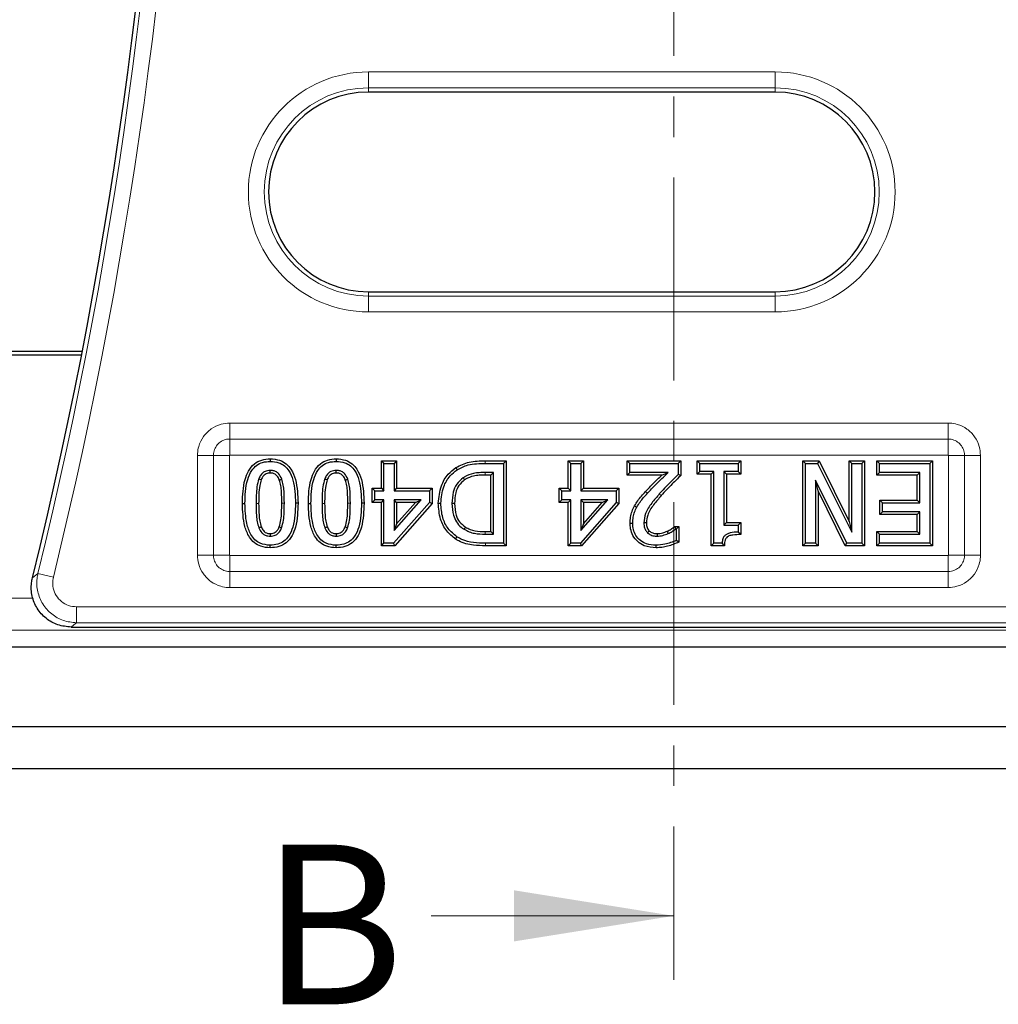
# Model space of a CAD drawing. Units: millimetres. Extents: x 0 to 420, y 0 to 297.
# Drawn here: x 108 to 138, y 37 to 68 of the extents above; entities that cross this region are included whole.
import ezdxf

# ---------------------------------------------------------------- set-up
doc = ezdxf.new("R2010")
doc.units = ezdxf.units.MM
doc.linetypes.add('CENTER', pattern=[10.16, 6.35, -1.27, 1.27, -1.27])
doc.styles.add('SLDTEXTSTYLE0', font='TXT', dxfattribs={"width": 0.605})

msp = doc.modelspace()

# ---------------------------------------------------------------- linework, layer by layer
at = {"color": 7, "linetype": 'CENTER', "lineweight": 18}
msp.add_line((128.0899, 113.8281), (128.0899, 37.9108), dxfattribs=at)
at = {"color": 8, "linetype": 'Continuous', "lineweight": 18}
for p, q in [((118.5222, 66.3364), (131.2648, 66.3364)), ((118.5222, 65.8383), (118.5222, 66.3364)), ((131.2648, 65.8383), (131.2648, 66.3364)), ((131.2648, 65.8383), (118.5222, 65.8383)), ((118.5222, 65.8383), (118.5222, 65.7033)), ((131.2648, 65.8383), (131.2648, 65.7033)), ((118.5222, 59.3182), (118.5222, 59.4533)), ((118.5222, 58.8201), (118.5222, 59.3182)), ((118.5222, 59.3182), (131.2648, 59.3182)), ((131.2648, 59.3182), (131.2648, 59.4533)), ((131.2648, 58.8201), (131.2648, 59.3182)), ((131.2648, 58.8201), (118.5222, 58.8201)), ((114.1827, 55.3409), (136.6835, 55.3409)), ((114.1827, 54.8409), (114.1827, 55.3409)), ((136.6835, 54.8409), (136.6835, 55.3409)), ((136.6835, 54.8409), (114.1827, 54.8409)), ((114.1827, 54.8409), (114.1827, 54.3409)), ((136.6835, 54.8409), (136.6835, 54.3409)), ((113.1705, 51.2029), (113.1705, 54.3287)), ((113.6705, 54.3287), (113.1705, 54.3287)), ((113.6705, 54.3287), (113.6705, 51.2029)), ((114.1705, 54.3287), (113.6705, 54.3287)), ((114.1705, 54.3287), (114.1705, 51.2029)), ((136.6835, 54.3409), (114.1827, 54.3409)), ((137.1958, 54.3287), (136.6958, 54.3287)), ((136.6958, 51.2029), (136.6958, 54.3287)), ((137.1958, 51.2029), (137.1958, 54.3287)), ((137.6958, 54.3287), (137.1958, 54.3287)), ((137.6958, 54.3287), (137.6958, 51.2029)), ((122.1828, 54.1587), (122.1828, 54.0783)), ((127.2017, 53.1953), (127.2613, 53.1413)), ((115.0863, 52.8269), (115.0059, 52.8268)), ((117.1528, 52.8269), (117.0724, 52.8268)), ((122.189, 51.4979), (122.1893, 51.5783)), ((113.6705, 51.2029), (113.1705, 51.2029)), ((114.1705, 51.2029), (113.6705, 51.2029)), ((114.1827, 51.1906), (114.1827, 50.6906)), ((114.1827, 51.1906), (136.6835, 51.1906)), ((136.6835, 51.1906), (136.6835, 50.6906)), ((137.1958, 51.2029), (136.6958, 51.2029)), ((137.6958, 51.2029), (137.1958, 51.2029)), ((108.0012, 50.4963), (108.1731, 50.6299)), ((108.1731, 50.6299), (108.6569, 50.5114)), ((114.1827, 50.1906), (114.1827, 50.6906)), ((114.1827, 50.6906), (136.6835, 50.6906)), ((136.6835, 50.1906), (136.6835, 50.6906)), ((136.6835, 50.1906), (114.1827, 50.1906)), ((102.6743, 49.8532), (108.0237, 49.8532)), ((109.3826, 49.0883), (109.3826, 49.5864)), ((109.3826, 49.5864), (167.3028, 49.5864)), ((167.3028, 49.0883), (109.3826, 49.0883)), ((169.888, 48.8541), (75.2278, 48.8541))]:
    msp.add_line(p, q, dxfattribs=at)
at = {"color": 7, "linetype": 'Continuous', "lineweight": 25}
for p, q in [((131.2648, 65.7033), (118.5222, 65.7033)), ((118.5222, 59.4533), (131.2648, 59.4533)), ((109.5382, 57.4648), (104.4405, 57.4648)), ((109.5603, 57.5783), (104.4634, 57.5783)), ((115.4489, 54.222), (115.449, 54.1416)), ((117.5153, 54.222), (117.5154, 54.1416)), ((118.9319, 53.3042), (118.9319, 54.1587)), ((118.9319, 54.1587), (119.0122, 54.0783)), ((118.9319, 54.1587), (119.4091, 54.1587)), ((119.0122, 53.2238), (119.0122, 54.0783)), ((119.0122, 54.0783), (119.3287, 54.0783)), ((119.4091, 54.1587), (119.3287, 54.0783)), ((119.3287, 54.0783), (119.3287, 53.2238)), ((119.4091, 54.1587), (119.4091, 53.3042)), ((122.1828, 54.1587), (122.8363, 54.1587)), ((122.1828, 54.0783), (122.7559, 54.0783)), ((122.8363, 54.1587), (122.7559, 54.0783)), ((122.7559, 54.0783), (122.7559, 51.5783)), ((122.8363, 54.1587), (122.8363, 51.4979)), ((124.7831, 53.3042), (124.7831, 54.1587)), ((124.7831, 54.1587), (124.8635, 54.0783)), ((124.7831, 54.1587), (125.2603, 54.1587)), ((124.8635, 53.2238), (124.8635, 54.0783)), ((124.8635, 54.0783), (125.18, 54.0783)), ((125.2603, 54.1587), (125.18, 54.0783)), ((125.18, 54.0783), (125.18, 53.2238)), ((125.2603, 54.1587), (125.2603, 53.3042)), ((126.6281, 54.1587), (126.7084, 54.0783)), ((126.6281, 54.1587), (128.3078, 54.1587)), ((126.6281, 53.7131), (126.6281, 54.1587)), ((126.7084, 54.0783), (128.2274, 54.0783)), ((126.7084, 53.7935), (126.7084, 54.0783)), ((128.3078, 54.1587), (128.2274, 54.0783)), ((128.2274, 54.0783), (128.2274, 53.7302)), ((128.3078, 54.1587), (128.3078, 53.6964)), ((128.8211, 54.1587), (128.9015, 54.0783)), ((128.8211, 54.1587), (130.1844, 54.1587)), ((128.8211, 53.7447), (128.8211, 54.1587)), ((128.9015, 54.0783), (130.104, 54.0783)), ((128.9015, 53.8251), (128.9015, 54.0783)), ((130.1844, 54.1587), (130.104, 54.0783)), ((130.104, 54.0783), (130.104, 53.8251)), ((130.1844, 54.1587), (130.1844, 53.7447)), ((132.1312, 54.1587), (132.2116, 54.0783)), ((132.1312, 54.1587), (132.6386, 54.1587)), ((132.1312, 51.4979), (132.1312, 54.1587)), ((132.2116, 54.0783), (132.5889, 54.0783)), ((132.2116, 51.5783), (132.2116, 54.0783)), ((132.6386, 54.1587), (132.5889, 54.0783)), ((132.5889, 54.0783), (133.6673, 51.9224)), ((132.6386, 54.1587), (133.5869, 52.2628)), ((133.5869, 54.1587), (133.6673, 54.0783)), ((133.5869, 54.1587), (134.0641, 54.1587)), ((133.5869, 52.2628), (133.5869, 54.1587)), ((133.6673, 54.0783), (133.9838, 54.0783)), ((133.6673, 51.9224), (133.6673, 54.0783)), ((134.0641, 54.1587), (133.9838, 54.0783)), ((133.9838, 54.0783), (133.9838, 51.5783)), ((134.0641, 54.1587), (134.0641, 51.4979)), ((134.4508, 54.1587), (134.5312, 54.0783)), ((134.4508, 54.1587), (136.1939, 54.1587)), ((134.4508, 53.7131), (134.4508, 54.1587)), ((134.5312, 54.0783), (136.1135, 54.0783)), ((134.5312, 53.7935), (134.5312, 54.0783)), ((136.1939, 54.1587), (136.1135, 54.0783)), ((136.1135, 54.0783), (136.1135, 51.5783)), ((136.1939, 54.1587), (136.1939, 51.4979)), ((121.2578, 53.9459), (121.3017, 53.8785)), ((122.4395, 53.7935), (122.1848, 53.7935)), ((122.3591, 53.7131), (122.1851, 53.7131)), ((122.3591, 53.7131), (122.4395, 53.7935)), ((122.3591, 51.9435), (122.3591, 53.7131)), ((122.4395, 51.8631), (122.4395, 53.7935)), ((126.6281, 53.7131), (126.7084, 53.7935)), ((127.7145, 53.7131), (126.6281, 53.7131)), ((127.9154, 53.7935), (126.7084, 53.7935)), ((128.3078, 53.6964), (128.2274, 53.7302)), ((128.8211, 53.7447), (128.9015, 53.8251)), ((129.2641, 53.7447), (128.8211, 53.7447)), ((129.3445, 53.8251), (128.9015, 53.8251)), ((129.2641, 53.7447), (129.3445, 53.8251)), ((129.2641, 51.4979), (129.2641, 53.7447)), ((129.3445, 51.5783), (129.3445, 53.8251)), ((130.104, 53.8251), (129.661, 53.8251)), ((129.661, 53.8251), (129.661, 52.1479)), ((129.7414, 53.7447), (129.661, 53.8251)), ((129.7414, 53.7447), (129.7414, 52.2283)), ((130.1844, 53.7447), (129.7414, 53.7447)), ((130.1844, 53.7447), (130.104, 53.8251)), ((134.4508, 53.7131), (134.5312, 53.7935)), ((135.7167, 53.7131), (134.4508, 53.7131)), ((135.7971, 53.7935), (134.5312, 53.7935)), ((135.7167, 53.7131), (135.7971, 53.7935)), ((135.7167, 52.9245), (135.7167, 53.7131)), ((135.7971, 52.8441), (135.7971, 53.7935)), ((132.6085, 53.2147), (132.5281, 53.5576)), ((132.5281, 53.5576), (132.5281, 51.5783)), ((133.5101, 51.5783), (132.5281, 53.5576)), ((118.647, 52.8586), (118.647, 53.3042)), ((118.647, 53.3042), (118.7274, 53.2238)), ((118.647, 53.3042), (118.9319, 53.3042)), ((118.7274, 52.939), (118.7274, 53.2238)), ((118.7274, 53.2238), (119.0122, 53.2238)), ((118.9319, 53.3042), (119.0122, 53.2238)), ((119.4091, 53.3042), (119.3287, 53.2238)), ((119.3287, 53.2238), (120.4363, 53.2238)), ((119.4091, 53.3042), (120.5167, 53.3042)), ((120.5167, 53.3042), (120.4363, 53.2238)), ((120.4363, 53.2238), (120.4363, 52.856)), ((120.5167, 53.3042), (120.5167, 52.8257)), ((124.4983, 52.8586), (124.4983, 53.3042)), ((124.4983, 53.3042), (124.5787, 53.2238)), ((124.4983, 53.3042), (124.7831, 53.3042)), ((124.5787, 52.939), (124.5787, 53.2238)), ((124.5787, 53.2238), (124.8635, 53.2238)), ((124.7831, 53.3042), (124.8635, 53.2238)), ((125.2603, 53.3042), (125.18, 53.2238)), ((125.18, 53.2238), (126.2876, 53.2238)), ((125.2603, 53.3042), (126.3679, 53.3042)), ((126.3679, 53.3042), (126.2876, 53.2238)), ((126.2876, 53.2238), (126.2876, 52.856)), ((126.3679, 53.3042), (126.3679, 52.8257)), ((132.6085, 53.2147), (132.6085, 51.4979)), ((133.4602, 51.4979), (132.6085, 53.2147)), ((114.5774, 52.8268), (114.6578, 52.8268)), ((116.3205, 52.8298), (116.2401, 52.8298)), ((116.6439, 52.8268), (116.7243, 52.8268)), ((118.3869, 52.8298), (118.3065, 52.8298)), ((118.647, 52.8586), (118.7274, 52.939)), ((118.9319, 52.8586), (118.647, 52.8586)), ((119.0122, 52.939), (118.7274, 52.939)), ((118.9319, 52.8586), (119.0122, 52.939)), ((118.9319, 51.4979), (118.9319, 52.8586)), ((119.0122, 51.5783), (119.0122, 52.939)), ((120.4363, 52.856), (119.3153, 51.5783)), ((119.3287, 51.9758), (120.1737, 52.939)), ((120.1737, 52.939), (119.3287, 52.939)), ((119.3287, 52.939), (119.3287, 51.9758)), ((119.4091, 52.8586), (119.3287, 52.939)), ((120.5167, 52.8257), (119.3518, 51.4979)), ((119.9963, 52.8586), (119.4091, 52.8586)), ((119.4091, 52.1893), (119.9963, 52.8586)), ((119.4091, 52.8586), (119.4091, 52.1893)), ((119.9963, 52.8586), (120.1737, 52.939)), ((120.5167, 52.8257), (120.4363, 52.856)), ((120.7135, 52.8308), (120.7939, 52.8307)), ((124.4983, 52.8586), (124.5787, 52.939)), ((124.7831, 52.8586), (124.4983, 52.8586)), ((124.8635, 52.939), (124.5787, 52.939)), ((124.7831, 52.8586), (124.8635, 52.939)), ((124.7831, 51.4979), (124.7831, 52.8586)), ((124.8635, 51.5783), (124.8635, 52.939)), ((126.2876, 52.856), (125.1666, 51.5783)), ((125.2603, 52.8586), (125.18, 52.939)), ((126.025, 52.939), (125.18, 52.939)), ((125.18, 51.9758), (126.025, 52.939)), ((125.18, 52.939), (125.18, 51.9758)), ((126.3679, 52.8257), (125.203, 51.4979)), ((125.8475, 52.8586), (125.2603, 52.8586)), ((125.2603, 52.1893), (125.8475, 52.8586)), ((125.2603, 52.8586), (125.2603, 52.1893)), ((125.8475, 52.8586), (126.025, 52.939)), ((126.3679, 52.8257), (126.2876, 52.856)), ((126.8609, 52.7501), (126.931, 52.7106)), ((134.5458, 52.4789), (134.5458, 52.9245)), ((134.5458, 52.9245), (134.6262, 52.8441)), ((134.5458, 52.9245), (135.7167, 52.9245)), ((134.6262, 52.5593), (134.6262, 52.8441)), ((134.6262, 52.8441), (135.7971, 52.8441)), ((135.7167, 52.9245), (135.7971, 52.8441)), ((134.5458, 52.4789), (134.6262, 52.5593)), ((135.7167, 52.4789), (134.5458, 52.4789)), ((135.7971, 52.5593), (134.6262, 52.5593)), ((135.7167, 52.4789), (135.7971, 52.5593)), ((135.7167, 51.9435), (135.7167, 52.4789)), ((135.7971, 51.8631), (135.7971, 52.5593)), ((119.4091, 52.1893), (119.3287, 51.9758)), ((125.2603, 52.1893), (125.18, 51.9758)), ((126.723, 52.2075), (126.8034, 52.2077)), ((129.7414, 52.2283), (129.661, 52.1479)), ((129.661, 52.1479), (130.104, 52.1479)), ((129.7414, 52.2283), (130.1844, 52.2283)), ((130.1844, 52.2283), (130.104, 52.1479)), ((130.104, 52.1479), (130.104, 51.9264)), ((130.1844, 52.2283), (130.1844, 51.8465)), ((133.5869, 52.2628), (133.6673, 51.9224)), ((122.1848, 51.8631), (122.4395, 51.8631)), ((122.1851, 51.9435), (122.3591, 51.9435)), ((122.3591, 51.9435), (122.4395, 51.8631)), ((128.1203, 52.1017), (128.1463, 52.0213)), ((128.1203, 52.1017), (128.2445, 52.1017)), ((128.1463, 52.0213), (128.1641, 52.0213)), ((128.2445, 52.1017), (128.1641, 52.0213)), ((128.1641, 52.0213), (128.1641, 51.6658)), ((128.2445, 52.1017), (128.2445, 51.6147)), ((130.1844, 51.8465), (130.104, 51.9264)), ((134.4508, 51.4979), (134.4508, 51.9435)), ((134.4508, 51.9435), (134.5312, 51.8631)), ((134.4508, 51.9435), (135.7167, 51.9435)), ((134.5312, 51.5783), (134.5312, 51.8631)), ((134.5312, 51.8631), (135.7971, 51.8631)), ((135.7167, 51.9435), (135.7971, 51.8631)), ((115.449, 51.4346), (115.449, 51.515)), ((117.5155, 51.4346), (117.5154, 51.515)), ((118.9319, 51.4979), (119.0122, 51.5783)), ((119.3518, 51.4979), (118.9319, 51.4979)), ((119.3153, 51.5783), (119.0122, 51.5783)), ((119.3518, 51.4979), (119.3153, 51.5783)), ((121.2544, 51.7095), (121.2987, 51.7766)), ((122.8363, 51.4979), (122.189, 51.4979)), ((122.7559, 51.5783), (122.1893, 51.5783)), ((122.8363, 51.4979), (122.7559, 51.5783)), ((124.7831, 51.4979), (124.8635, 51.5783)), ((125.203, 51.4979), (124.7831, 51.4979)), ((125.1666, 51.5783), (124.8635, 51.5783)), ((125.203, 51.4979), (125.1666, 51.5783)), ((127.5347, 51.4346), (127.5347, 51.515)), ((128.2445, 51.6147), (128.1641, 51.6658)), ((129.2641, 51.4979), (129.3445, 51.5783)), ((129.6731, 51.4979), (129.2641, 51.4979)), ((129.6002, 51.5783), (129.3445, 51.5783)), ((129.6731, 51.4979), (129.6002, 51.5783)), ((132.1312, 51.4979), (132.2116, 51.5783)), ((132.6085, 51.4979), (132.1312, 51.4979)), ((132.5281, 51.5783), (132.2116, 51.5783)), ((132.6085, 51.4979), (132.5281, 51.5783)), ((133.4602, 51.4979), (133.5101, 51.5783)), ((134.0641, 51.4979), (133.4602, 51.4979)), ((133.9838, 51.5783), (133.5101, 51.5783)), ((134.0641, 51.4979), (133.9838, 51.5783)), ((134.4508, 51.4979), (134.5312, 51.5783)), ((136.1939, 51.4979), (134.4508, 51.4979)), ((136.1135, 51.5783), (134.5312, 51.5783)), ((136.1939, 51.4979), (136.1135, 51.5783)), ((109.2103, 48.9533), (167.4379, 48.9533)), ((170.3086, 48.3283), (97.8079, 48.3283)), ((173.6835, 45.8283), (97.8079, 45.8283)), ((174.9936, 44.5181), (70.1222, 44.5181))]:
    msp.add_line(p, q, dxfattribs=at)
at = {"color": 7, "linetype": 'Continuous', "lineweight": 18}
msp.add_line((120.4899, 39.9108), (128.0899, 39.9108), dxfattribs=at)
at = {"color": 7, "linetype": 'Continuous', "lineweight": 25, "flags": 128}
for points in [[(115.4485, 53.7763), (115.4487, 53.8165), (115.449, 53.8568)], [(117.515, 53.7763), (117.5152, 53.8165), (117.5154, 53.8568)], [(115.1673, 53.5641), (115.1296, 53.5782), (115.0919, 53.5922)], [(115.7341, 53.5587), (115.7583, 53.5677), (115.7839, 53.5773), (115.8094, 53.5868)], [(117.2337, 53.5641), (117.1961, 53.5782), (117.1584, 53.5922)], [(117.8005, 53.5587), (117.8248, 53.5677), (117.8503, 53.5773), (117.8759, 53.5868)], [(121.5362, 53.5611), (121.5225, 53.581), (121.5088, 53.6008), (121.4906, 53.6273)], [(121.2224, 52.8257), (121.1983, 52.8258), (121.1741, 52.8258), (121.142, 52.8258)], [(127.2319, 52.218), (127.1917, 52.2183), (127.1515, 52.2186)], [(115.1686, 52.09), (115.131, 52.0757), (115.0934, 52.0614)], [(115.4489, 51.8802), (115.4489, 51.84), (115.449, 51.7998)], [(115.7323, 52.093), (115.7568, 52.0836), (115.7821, 52.074), (115.8074, 52.0643)], [(117.235, 52.09), (117.1975, 52.0757), (117.1599, 52.0614)], [(117.5153, 51.8802), (117.5154, 51.84), (117.5154, 51.7998)], [(117.7988, 52.093), (117.8232, 52.0836), (117.8486, 52.074), (117.8739, 52.0643)], [(121.5643, 52.0832), (121.5519, 52.0625), (121.5394, 52.0419), (121.5227, 52.0144)], [(127.3245, 51.961), (127.2973, 51.9313), (127.2702, 51.9017)], [(127.5658, 51.8802), (127.5662, 51.8496), (127.5665, 51.8247), (127.5668, 51.7998)], [(127.8806, 51.9544), (127.8946, 51.9214), (127.912, 51.8804)]]:
    msp.add_lwpolyline(points, dxfattribs=at)
at = {"color": 8, "linetype": 'Continuous', "lineweight": 18, "flags": 128}
for points in [[(122.1851, 53.7131), (122.185, 53.7372), (122.1849, 53.7613), (122.1848, 53.7935)], [(127.6962, 53.0677), (127.6782, 53.0837), (127.6601, 53.0997), (127.6361, 53.121)], [(115.8116, 52.8297), (115.8357, 52.8297), (115.8598, 52.8298), (115.892, 52.8298)], [(117.8781, 52.8297), (117.9022, 52.8297), (117.9263, 52.8298), (117.9584, 52.8298)], [(122.1851, 51.9435), (122.185, 51.9194), (122.1849, 51.8952), (122.1848, 51.8631)], [(109.3826, 49.0883), (109.3023, 49.0253), (109.2103, 48.9533)]]:
    msp.add_lwpolyline(points, dxfattribs=at)
at = {"color": 8, "linetype": 'Continuous', "lineweight": 18}
for centre, radius, start, end in [((-34.1517, 85.5037), 147.0331, 346.232118, 11.351966), ((-34.1517, 85.5037), 146.535, 346.232118, 11.351966), ((118.5222, 62.5783), 3.7581, 90, 270), ((131.2648, 62.5783), 3.7581, 270, 90), ((118.5222, 62.5783), 3.26, 90, 270), ((131.2648, 62.5783), 3.26, 270, 90)]:
    msp.add_arc(centre, radius, start, end, dxfattribs=at)
at = {"color": 7, "linetype": 'Continuous', "lineweight": 25}
for centre, radius, start, end in [((-34.1517, 85.5037), 146.4, 346.165311, 11.351966), ((118.5222, 62.5783), 3.125, 90, 270), ((131.2648, 62.5783), 3.125, 270, 90)]:
    msp.add_arc(centre, radius, start, end, dxfattribs=at)
at = {"color": 8, "linetype": 'Continuous', "lineweight": 18}
for points, knots in [([(113.1705, 54.3287), (113.1708, 54.3477), (113.1725, 54.4431), (113.209, 54.6506), (113.3434, 54.9291), (113.5894, 55.1714), (113.8833, 55.3167), (114.0898, 55.3334), (114.1827, 55.3409)], [0, 0, 0, 0, 0.03598755, 0.18081249, 0.39539544, 0.60996476, 0.8244802, 1, 1, 1, 1]), ([(136.6835, 55.3409), (136.7025, 55.3406), (136.798, 55.3389), (137.0055, 55.3024), (137.284, 55.168), (137.5262, 54.922), (137.6715, 54.6281), (137.6882, 54.4216), (137.6958, 54.3287)], [0, 0, 0, 0, 0.0359875, 0.1808125, 0.3953954, 0.6099648, 0.8244802, 1, 1, 1, 1]), ([(114.1827, 54.8409), (114.1638, 54.8403), (114.0874, 54.8376), (113.9562, 54.7987), (113.8132, 54.6977), (113.7124, 54.5546), (113.6737, 54.4236), (113.6711, 54.3475), (113.6705, 54.3287)], [0, 0, 0, 0, 0.0710325, 0.2857802, 0.5004895, 0.7149996, 0.929504, 1, 1, 1, 1]), ([(137.1958, 54.3287), (137.1951, 54.3476), (137.1925, 54.424), (137.1536, 54.5552), (137.0525, 54.6982), (136.9095, 54.799), (136.7785, 54.8377), (136.7023, 54.8403), (136.6835, 54.8409)], [0, 0, 0, 0, 0.0710325, 0.2857802, 0.5004895, 0.7149996, 0.929504, 1, 1, 1, 1]), ([(114.1827, 54.3409), (114.1823, 54.3409), (114.1805, 54.3408), (114.1773, 54.34), (114.1744, 54.3379), (114.1721, 54.3351), (114.1707, 54.3321), (114.1706, 54.3297), (114.1705, 54.3287)], [0, 0, 0, 0, 0.0682252, 0.2839018, 0.4998078, 0.6165617, 0.8419291, 1, 1, 1, 1]), ([(136.6958, 54.3287), (136.6957, 54.3291), (136.6957, 54.3309), (136.6948, 54.3341), (136.6928, 54.337), (136.69, 54.3393), (136.687, 54.3407), (136.6845, 54.3408), (136.6835, 54.3409)], [0, 0, 0, 0, 0.0682252, 0.2839018, 0.4998078, 0.6165617, 0.8419291, 1, 1, 1, 1]), ([(114.1827, 50.1906), (114.1637, 50.191), (114.0683, 50.1927), (113.8608, 50.2292), (113.5823, 50.3636), (113.34, 50.6095), (113.1947, 50.9035), (113.178, 51.11), (113.1705, 51.2029)], [0, 0, 0, 0, 0.0359875, 0.1808125, 0.3953954, 0.6099648, 0.8244802, 1, 1, 1, 1]), ([(113.6705, 51.2029), (113.6712, 51.1839), (113.6738, 51.1076), (113.7127, 50.9764), (113.8137, 50.8334), (113.9568, 50.7326), (114.0878, 50.6939), (114.1639, 50.6913), (114.1827, 50.6906)], [0, 0, 0, 0, 0.07103253, 0.28578022, 0.50048953, 0.71499956, 0.929504, 1, 1, 1, 1]), ([(114.1705, 51.2029), (114.1705, 51.2025), (114.1706, 51.2006), (114.1715, 51.1975), (114.1735, 51.1945), (114.1763, 51.1923), (114.1793, 51.1909), (114.1817, 51.1907), (114.1827, 51.1906)], [0, 0, 0, 0, 0.0682252, 0.2839018, 0.4998078, 0.6165617, 0.8419291, 1, 1, 1, 1]), ([(137.6958, 51.2029), (137.6954, 51.1839), (137.6937, 51.0884), (137.6572, 50.8809), (137.5228, 50.6024), (137.2769, 50.3602), (136.9829, 50.2149), (136.7764, 50.1982), (136.6835, 50.1906)], [0, 0, 0, 0, 0.0359875, 0.1808125, 0.3953954, 0.6099648, 0.8244802, 1, 1, 1, 1]), ([(136.6835, 50.6906), (136.7025, 50.6913), (136.7788, 50.6939), (136.91, 50.7328), (137.053, 50.8339), (137.1538, 50.9769), (137.1925, 51.1079), (137.1951, 51.1841), (137.1958, 51.2029)], [0, 0, 0, 0, 0.0710325, 0.2857802, 0.5004895, 0.7149996, 0.929504, 1, 1, 1, 1]), ([(136.6835, 51.1906), (136.6839, 51.1907), (136.6858, 51.1907), (136.6889, 51.1916), (136.6919, 51.1936), (136.6941, 51.1964), (136.6955, 51.1994), (136.6957, 51.2019), (136.6958, 51.2029)], [0, 0, 0, 0, 0.0682252, 0.2839018, 0.4998078, 0.6165617, 0.8419291, 1, 1, 1, 1]), ([(109.3826, 49.0883), (109.2424, 49.1026), (108.9618, 49.1311), (108.5892, 49.3471), (108.3068, 49.6637), (108.1469, 50.0561), (108.1253, 50.392), (108.1628, 50.5789), (108.1731, 50.6299)], [0, 0, 0, 0, 0.1867159, 0.3738394, 0.5599449, 0.7451357, 0.9303791, 1, 1, 1, 1]), ([(108.6569, 50.5114), (108.6506, 50.4806), (108.6275, 50.3682), (108.6397, 50.1662), (108.7352, 49.9302), (108.9049, 49.7402), (109.1292, 49.6111), (109.2981, 49.5947), (109.3826, 49.5864)], [0, 0, 0, 0, 0.0697664, 0.2551315, 0.4401438, 0.625986, 0.8130188, 1, 1, 1, 1])]:
    msp.add_open_spline(points, degree=3, knots=knots, dxfattribs=at)
at = {"color": 7, "linetype": 'Continuous', "lineweight": 25}
for points, knots in [([(114.5774, 52.8268), (114.5857, 53.0787), (114.597, 53.4274), (114.7538, 53.8466), (114.932, 54.0699), (115.1807, 54.2034), (115.3582, 54.2157), (115.4489, 54.222)], [0, 0, 0, 0, 0.403501, 0.55848418, 0.71503406, 0.85446697, 1, 1, 1, 1]), ([(114.6578, 52.8268), (114.6607, 52.9524), (114.6664, 53.203), (114.7254, 53.5551), (114.8417, 53.8389), (115.0129, 54.0237), (115.2168, 54.1265), (115.3687, 54.1363), (115.449, 54.1416)], [0, 0, 0, 0, 0.217242, 0.4335362, 0.6155517, 0.7386165, 0.8620212, 1, 1, 1, 1]), ([(115.4489, 54.222), (115.5496, 54.2141), (115.7273, 54.2002), (115.9536, 54.0732), (116.1337, 53.8666), (116.2992, 53.4475), (116.3119, 53.0794), (116.3205, 52.8298)], [0, 0, 0, 0, 0.1616307, 0.2850779, 0.4084845, 0.5987512, 1, 1, 1, 1]), ([(115.449, 54.1416), (115.5403, 54.1347), (115.6996, 54.1226), (115.9019, 54.0098), (116.0631, 53.8246), (116.2202, 53.4284), (116.2319, 53.0751), (116.2401, 52.8298)], [0, 0, 0, 0, 0.1571277, 0.2741879, 0.391205, 0.5772796, 1, 1, 1, 1]), ([(116.6439, 52.8268), (116.6521, 53.0787), (116.6635, 53.4274), (116.8203, 53.8466), (116.9984, 54.0699), (117.2472, 54.2034), (117.4247, 54.2157), (117.5153, 54.222)], [0, 0, 0, 0, 0.403501, 0.5584842, 0.7150341, 0.854467, 1, 1, 1, 1]), ([(116.7243, 52.8268), (116.7271, 52.9524), (116.7328, 53.203), (116.7919, 53.5551), (116.9081, 53.8389), (117.0793, 54.0237), (117.2832, 54.1265), (117.4352, 54.1363), (117.5154, 54.1416)], [0, 0, 0, 0, 0.217242, 0.4335362, 0.6155517, 0.7386165, 0.8620212, 1, 1, 1, 1]), ([(117.5153, 54.222), (117.6161, 54.2141), (117.7937, 54.2002), (118.02, 54.0732), (118.2001, 53.8666), (118.3656, 53.4475), (118.3783, 53.0794), (118.3869, 52.8298)], [0, 0, 0, 0, 0.16163069, 0.28507795, 0.40848453, 0.59875117, 1, 1, 1, 1]), ([(117.5154, 54.1416), (117.6067, 54.1347), (117.766, 54.1226), (117.9683, 54.0098), (118.1296, 53.8246), (118.2866, 53.4284), (118.2984, 53.0751), (118.3065, 52.8298)], [0, 0, 0, 0, 0.1571277, 0.2741879, 0.391205, 0.5772796, 1, 1, 1, 1]), ([(121.2578, 53.9459), (121.3969, 54.0161), (121.6109, 54.124), (121.933, 54.1541), (122.0993, 54.1571), (122.1828, 54.1587)], [0, 0, 0, 0, 0.4803092, 0.7387454, 1, 1, 1, 1]), ([(121.3017, 53.8785), (121.4138, 53.9374), (121.6057, 54.0383), (121.9127, 54.073), (122.0923, 54.0765), (122.1828, 54.0783)], [0, 0, 0, 0, 0.41051823, 0.70269237, 1, 1, 1, 1]), ([(115.449, 53.8568), (115.3925, 53.852), (115.2999, 53.8442), (115.1868, 53.7634), (115.1263, 53.6772), (115.1008, 53.6142), (115.0919, 53.5922)], [0, 0, 0, 0, 0.3488763, 0.572498, 0.8505544, 1, 1, 1, 1]), ([(115.4485, 53.7763), (115.4052, 53.7732), (115.3345, 53.7681), (115.2462, 53.7073), (115.1969, 53.6376), (115.1756, 53.5847), (115.1673, 53.5641)], [0, 0, 0, 0, 0.3368915, 0.5488015, 0.8245033, 1, 1, 1, 1]), ([(115.7341, 53.5587), (115.7152, 53.6016), (115.6853, 53.6696), (115.611, 53.7411), (115.5325, 53.7725), (115.4768, 53.775), (115.4485, 53.7763)], [0, 0, 0, 0, 0.3602847, 0.5701385, 0.7813694, 1, 1, 1, 1]), ([(115.8094, 53.5868), (115.7806, 53.6495), (115.7366, 53.7448), (115.6218, 53.8281), (115.5302, 53.8536), (115.472, 53.8559), (115.449, 53.8568)], [0, 0, 0, 0, 0.4196438, 0.6384513, 0.8570133, 1, 1, 1, 1]), ([(117.5154, 53.8568), (117.459, 53.852), (117.3664, 53.8442), (117.2532, 53.7634), (117.1927, 53.6772), (117.1673, 53.6142), (117.1584, 53.5922)], [0, 0, 0, 0, 0.3488763, 0.572498, 0.8505544, 1, 1, 1, 1]), ([(117.515, 53.7763), (117.4716, 53.7732), (117.401, 53.7681), (117.3126, 53.7073), (117.2634, 53.6376), (117.242, 53.5847), (117.2337, 53.5641)], [0, 0, 0, 0, 0.3368915, 0.5488015, 0.8245033, 1, 1, 1, 1]), ([(117.8005, 53.5587), (117.7816, 53.6016), (117.7517, 53.6696), (117.6774, 53.7411), (117.5989, 53.7725), (117.5433, 53.775), (117.515, 53.7763)], [0, 0, 0, 0, 0.3602847, 0.5701385, 0.7813694, 1, 1, 1, 1]), ([(117.8759, 53.5868), (117.847, 53.6495), (117.8031, 53.7448), (117.6883, 53.8281), (117.5967, 53.8536), (117.5384, 53.8559), (117.5154, 53.8568)], [0, 0, 0, 0, 0.4196438, 0.6384513, 0.8570133, 1, 1, 1, 1]), ([(120.7135, 52.8308), (120.7315, 53.0161), (120.7633, 53.3436), (120.9856, 53.7285), (121.1772, 53.8815), (121.2578, 53.9459)], [0, 0, 0, 0, 0.4304052, 0.7603567, 1, 1, 1, 1]), ([(120.7939, 52.8307), (120.8107, 53.0056), (120.8402, 53.3135), (121.0478, 53.6752), (121.2267, 53.8184), (121.3017, 53.8785)], [0, 0, 0, 0, 0.4328515, 0.7619776, 1, 1, 1, 1]), ([(122.1848, 53.7935), (122.1226, 53.7921), (121.9983, 53.7895), (121.7729, 53.763), (121.6008, 53.6991), (121.5029, 53.6353), (121.4906, 53.6273)], [0, 0, 0, 0, 0.2576522, 0.5154925, 0.9391553, 1, 1, 1, 1]), ([(122.1851, 53.7131), (122.1229, 53.7117), (121.9986, 53.7089), (121.7868, 53.6832), (121.6312, 53.6229), (121.5467, 53.5679), (121.5362, 53.5611)], [0, 0, 0, 0, 0.2759251, 0.5521099, 0.944625, 1, 1, 1, 1]), ([(127.2017, 53.1953), (127.2846, 53.284), (127.4505, 53.4616), (127.6265, 53.6292), (127.7145, 53.7131)], [0, 0, 0, 0, 0.4996039, 1, 1, 1, 1]), ([(127.2613, 53.1413), (127.3461, 53.2321), (127.4936, 53.3901), (127.7162, 53.6031), (127.849, 53.73), (127.9154, 53.7935)], [0, 0, 0, 0, 0.4034799, 0.7017199, 1, 1, 1, 1]), ([(128.2274, 53.7302), (128.1387, 53.6433), (127.9932, 53.5008), (127.7949, 53.2987), (127.689, 53.1802), (127.6361, 53.121)], [0, 0, 0, 0, 0.4388746, 0.719302, 1, 1, 1, 1]), ([(128.3078, 53.6964), (128.219, 53.6095), (128.0701, 53.4638), (127.8646, 53.2557), (127.7524, 53.1304), (127.6962, 53.0677)], [0, 0, 0, 0, 0.4248429, 0.7122746, 1, 1, 1, 1]), ([(127.7145, 53.7131), (127.7478, 53.7265), (127.8144, 53.7534), (127.8818, 53.7801), (127.9154, 53.7935)], [0, 0, 0, 0, 0.49999562, 1, 1, 1, 1]), ([(115.0919, 53.5922), (115.0695, 53.509), (115.0246, 53.3429), (115.0097, 53.0844), (115.0072, 52.9128), (115.0059, 52.8268)], [0, 0, 0, 0, 0.33351848, 0.66592198, 1, 1, 1, 1]), ([(115.1673, 53.5641), (115.1501, 53.5041), (115.1073, 53.3549), (115.0907, 53.1058), (115.0878, 52.9201), (115.0863, 52.8269)], [0, 0, 0, 0, 0.2511133, 0.6240527, 1, 1, 1, 1]), ([(115.8116, 52.8297), (115.8104, 52.9512), (115.8085, 53.1341), (115.7879, 53.3797), (115.7521, 53.4987), (115.7341, 53.5587)], [0, 0, 0, 0, 0.49528971, 0.74541947, 1, 1, 1, 1]), ([(115.892, 52.8298), (115.8908, 52.9559), (115.8889, 53.1459), (115.8659, 53.401), (115.8284, 53.5245), (115.8094, 53.5868)], [0, 0, 0, 0, 0.495113, 0.7453382, 1, 1, 1, 1]), ([(117.1584, 53.5922), (117.1359, 53.509), (117.0911, 53.3429), (117.0761, 53.0844), (117.0736, 52.9128), (117.0724, 52.8268)], [0, 0, 0, 0, 0.33351848, 0.66592198, 1, 1, 1, 1]), ([(117.2337, 53.5641), (117.2165, 53.5041), (117.1738, 53.3549), (117.1571, 53.1058), (117.1542, 52.9201), (117.1528, 52.8269)], [0, 0, 0, 0, 0.2511133, 0.6240527, 1, 1, 1, 1]), ([(117.8781, 52.8297), (117.8768, 52.9512), (117.8749, 53.1341), (117.8544, 53.3797), (117.8186, 53.4987), (117.8005, 53.5587)], [0, 0, 0, 0, 0.4952897, 0.7454195, 1, 1, 1, 1]), ([(117.9584, 52.8298), (117.9572, 52.9559), (117.9554, 53.1459), (117.9324, 53.401), (117.8948, 53.5245), (117.8759, 53.5868)], [0, 0, 0, 0, 0.495113, 0.7453382, 1, 1, 1, 1]), ([(121.4906, 53.6273), (121.4178, 53.5651), (121.2749, 53.4427), (121.1581, 53.1518), (121.1478, 52.9431), (121.142, 52.8258)], [0, 0, 0, 0, 0.3120171, 0.6133059, 1, 1, 1, 1]), ([(121.5362, 53.5611), (121.472, 53.5064), (121.3449, 53.3982), (121.2372, 53.1326), (121.2278, 52.9383), (121.2224, 52.8257)], [0, 0, 0, 0, 0.3002505, 0.5946917, 1, 1, 1, 1]), ([(126.8609, 52.7501), (126.8934, 52.8032), (126.9584, 52.9097), (127.0768, 53.0552), (127.16, 53.1485), (127.2017, 53.1953)], [0, 0, 0, 0, 0.3319912, 0.6654264, 1, 1, 1, 1]), ([(126.931, 52.7106), (126.9635, 52.7636), (127.0272, 52.8674), (127.1423, 53.0079), (127.2216, 53.0968), (127.2613, 53.1413)], [0, 0, 0, 0, 0.3429434, 0.6709691, 1, 1, 1, 1]), ([(127.6361, 53.121), (127.5557, 53.027), (127.3947, 52.8384), (127.1888, 52.5443), (127.1629, 52.3186), (127.1515, 52.2186)], [0, 0, 0, 0, 0.356607, 0.715182, 1, 1, 1, 1]), ([(127.6962, 53.0677), (127.6159, 52.9738), (127.4547, 52.7853), (127.2612, 52.5049), (127.2401, 52.2985), (127.2319, 52.218)], [0, 0, 0, 0, 0.3773371, 0.7572627, 1, 1, 1, 1]), ([(115.449, 51.4346), (115.3475, 51.4425), (115.1683, 51.4564), (114.9421, 51.588), (114.7604, 51.7999), (114.5992, 52.2188), (114.5861, 52.5839), (114.5774, 52.8268)], [0, 0, 0, 0, 0.1628569, 0.2875393, 0.4120394, 0.6088811, 1, 1, 1, 1]), ([(115.449, 51.515), (115.3414, 51.5245), (115.1653, 51.5401), (114.9609, 51.6809), (114.8051, 51.89), (114.6763, 52.279), (114.665, 52.6147), (114.6578, 52.8268)], [0, 0, 0, 0, 0.1839744, 0.30139513, 0.4184368, 0.6324416, 1, 1, 1, 1]), ([(115.0059, 52.8268), (115.0081, 52.6992), (115.0114, 52.507), (115.037, 52.2493), (115.0745, 52.1243), (115.0934, 52.0614)], [0, 0, 0, 0, 0.4950418, 0.7456618, 1, 1, 1, 1]), ([(115.0863, 52.8269), (115.0884, 52.7041), (115.0916, 52.5191), (115.115, 52.2711), (115.1506, 52.1507), (115.1686, 52.09)], [0, 0, 0, 0, 0.4952276, 0.7457727, 1, 1, 1, 1]), ([(116.3205, 52.8298), (116.3122, 52.578), (116.3006, 52.2295), (116.1458, 51.8095), (115.9668, 51.5869), (115.7179, 51.4535), (115.5401, 51.441), (115.449, 51.4346)], [0, 0, 0, 0, 0.4033178, 0.5581884, 0.7146702, 0.8537788, 1, 1, 1, 1]), ([(116.2401, 52.8298), (116.2373, 52.7042), (116.2318, 52.4536), (116.1729, 52.102), (116.058, 51.818), (115.8866, 51.6335), (115.6821, 51.5304), (115.5295, 51.5203), (115.449, 51.515)], [0, 0, 0, 0, 0.2171516, 0.4333451, 0.61442, 0.7377346, 0.8614114, 1, 1, 1, 1]), ([(115.7323, 52.093), (115.7524, 52.1661), (115.7926, 52.312), (115.8071, 52.5607), (115.81, 52.7328), (115.8116, 52.8297)], [0, 0, 0, 0, 0.3050684, 0.6087751, 1, 1, 1, 1]), ([(115.8074, 52.0643), (115.829, 52.1415), (115.872, 52.2955), (115.8874, 52.5539), (115.8904, 52.7316), (115.892, 52.8298)], [0, 0, 0, 0, 0.3099608, 0.6186783, 1, 1, 1, 1]), ([(117.5155, 51.4346), (117.4139, 51.4425), (117.2347, 51.4564), (117.0085, 51.588), (116.8268, 51.7999), (116.6657, 52.2188), (116.6526, 52.5839), (116.6439, 52.8268)], [0, 0, 0, 0, 0.1628569, 0.2875393, 0.4120394, 0.6088811, 1, 1, 1, 1]), ([(117.5154, 51.515), (117.4079, 51.5245), (117.2318, 51.5401), (117.0274, 51.6809), (116.8715, 51.89), (116.7428, 52.279), (116.7314, 52.6147), (116.7243, 52.8268)], [0, 0, 0, 0, 0.1839744, 0.3013951, 0.4184368, 0.6324416, 1, 1, 1, 1]), ([(117.0724, 52.8268), (117.0746, 52.6992), (117.0779, 52.507), (117.1034, 52.2493), (117.141, 52.1243), (117.1599, 52.0614)], [0, 0, 0, 0, 0.4950418, 0.7456618, 1, 1, 1, 1]), ([(117.1528, 52.8269), (117.1549, 52.7041), (117.158, 52.5191), (117.1814, 52.2711), (117.2171, 52.1507), (117.235, 52.09)], [0, 0, 0, 0, 0.49522757, 0.74577273, 1, 1, 1, 1]), ([(118.3065, 52.8298), (118.3038, 52.7042), (118.2982, 52.4536), (118.2393, 52.102), (118.1244, 51.818), (117.953, 51.6335), (117.7485, 51.5304), (117.596, 51.5203), (117.5154, 51.515)], [0, 0, 0, 0, 0.21715156, 0.43334509, 0.61442001, 0.7377346, 0.86141145, 1, 1, 1, 1]), ([(118.3869, 52.8298), (118.3786, 52.578), (118.3671, 52.2295), (118.2122, 51.8095), (118.0333, 51.5869), (117.7844, 51.4535), (117.6066, 51.441), (117.5155, 51.4346)], [0, 0, 0, 0, 0.4033178, 0.5581884, 0.7146702, 0.8537788, 1, 1, 1, 1]), ([(117.7988, 52.093), (117.8189, 52.1661), (117.859, 52.312), (117.8735, 52.5607), (117.8764, 52.7328), (117.8781, 52.8297)], [0, 0, 0, 0, 0.3050684, 0.6087751, 1, 1, 1, 1]), ([(117.8739, 52.0643), (117.8954, 52.1415), (117.9384, 52.2955), (117.9538, 52.5539), (117.9568, 52.7316), (117.9584, 52.8298)], [0, 0, 0, 0, 0.3099608, 0.6186783, 1, 1, 1, 1]), ([(121.2544, 51.7095), (121.1562, 51.789), (120.9497, 51.9562), (120.7464, 52.3548), (120.7251, 52.6623), (120.7135, 52.8308)], [0, 0, 0, 0, 0.2907437, 0.611294, 1, 1, 1, 1]), ([(121.2987, 51.7766), (121.2007, 51.8571), (121.0024, 52.02), (120.8215, 52.399), (120.8036, 52.6794), (120.7939, 52.8307)], [0, 0, 0, 0, 0.3102417, 0.6278057, 1, 1, 1, 1]), ([(121.142, 52.8258), (121.1493, 52.6996), (121.161, 52.4983), (121.2742, 52.2439), (121.3975, 52.098), (121.4913, 52.0354), (121.5227, 52.0144)], [0, 0, 0, 0, 0.4008179, 0.6395216, 0.8790678, 1, 1, 1, 1]), ([(121.2224, 52.8257), (121.2303, 52.6998), (121.2432, 52.4964), (121.3707, 52.2316), (121.4984, 52.1337), (121.5643, 52.0832)], [0, 0, 0, 0, 0.4407225, 0.7114974, 1, 1, 1, 1]), ([(126.723, 52.2075), (126.7255, 52.2698), (126.7305, 52.3944), (126.7775, 52.5788), (126.8328, 52.6924), (126.8609, 52.7501)], [0, 0, 0, 0, 0.3302172, 0.6600724, 1, 1, 1, 1]), ([(126.8034, 52.2077), (126.8061, 52.2701), (126.8111, 52.3879), (126.8565, 52.5582), (126.9059, 52.6593), (126.931, 52.7106)], [0, 0, 0, 0, 0.356498, 0.6737963, 1, 1, 1, 1]), ([(127.5347, 51.4346), (127.4072, 51.4447), (127.1988, 51.4612), (126.9499, 51.6172), (126.8019, 51.8067), (126.732, 52.0143), (126.7257, 52.1491), (126.723, 52.2075)], [0, 0, 0, 0, 0.2992908, 0.489276, 0.6796563, 0.8610601, 1, 1, 1, 1]), ([(127.5347, 51.515), (127.4329, 51.5216), (127.2587, 51.5329), (127.0372, 51.6505), (126.8944, 51.8097), (126.8145, 52.0046), (126.8071, 52.1394), (126.8034, 52.2077)], [0, 0, 0, 0, 0.26633422, 0.45561093, 0.64544737, 0.82017861, 1, 1, 1, 1]), ([(127.1515, 52.2186), (127.1526, 52.1894), (127.1557, 52.1092), (127.1903, 51.9943), (127.247, 51.9286), (127.2702, 51.9017)], [0, 0, 0, 0, 0.2535531, 0.6944564, 1, 1, 1, 1]), ([(127.2319, 52.218), (127.2332, 52.1887), (127.2362, 52.1192), (127.2668, 52.0274), (127.3089, 51.979), (127.3245, 51.961)], [0, 0, 0, 0, 0.3145397, 0.7465438, 1, 1, 1, 1]), ([(115.0934, 52.0614), (115.1196, 52.0057), (115.1613, 51.9171), (115.2677, 51.8325), (115.3624, 51.8028), (115.4237, 51.8007), (115.449, 51.7998)], [0, 0, 0, 0, 0.38397055, 0.61183507, 0.84006077, 1, 1, 1, 1]), ([(115.1686, 52.09), (115.1871, 52.049), (115.2171, 51.9827), (115.2914, 51.9129), (115.3691, 51.8836), (115.4228, 51.8813), (115.4489, 51.8802)], [0, 0, 0, 0, 0.3555879, 0.5732308, 0.7927752, 1, 1, 1, 1]), ([(115.4489, 51.8802), (115.4911, 51.8833), (115.5608, 51.8883), (115.6499, 51.9473), (115.7011, 52.0177), (115.7235, 52.0717), (115.7323, 52.093)], [0, 0, 0, 0, 0.3272911, 0.5394961, 0.8188564, 1, 1, 1, 1]), ([(115.449, 51.7998), (115.5037, 51.8044), (115.5948, 51.8121), (115.7091, 51.8908), (115.7717, 51.9777), (115.7982, 52.042), (115.8074, 52.0643)], [0, 0, 0, 0, 0.3389324, 0.5631566, 0.848166, 1, 1, 1, 1]), ([(117.1599, 52.0614), (117.186, 52.0057), (117.2277, 51.9171), (117.3342, 51.8325), (117.4289, 51.8028), (117.4902, 51.8007), (117.5154, 51.7998)], [0, 0, 0, 0, 0.38397055, 0.61183507, 0.84006077, 1, 1, 1, 1]), ([(117.235, 52.09), (117.2536, 52.049), (117.2835, 51.9827), (117.3579, 51.9129), (117.4355, 51.8836), (117.4893, 51.8813), (117.5153, 51.8802)], [0, 0, 0, 0, 0.3555879, 0.5732308, 0.7927752, 1, 1, 1, 1]), ([(117.5153, 51.8802), (117.5576, 51.8833), (117.6272, 51.8883), (117.7163, 51.9473), (117.7676, 52.0177), (117.7899, 52.0717), (117.7988, 52.093)], [0, 0, 0, 0, 0.3272911, 0.5394961, 0.8188564, 1, 1, 1, 1]), ([(117.5154, 51.7998), (117.5702, 51.8044), (117.6612, 51.8121), (117.7755, 51.8908), (117.8382, 51.9777), (117.8647, 52.042), (117.8739, 52.0643)], [0, 0, 0, 0, 0.33893241, 0.56315665, 0.84816596, 1, 1, 1, 1]), ([(121.5227, 52.0144), (121.576, 51.9858), (121.6797, 51.9302), (121.9032, 51.8709), (122.0726, 51.8662), (122.1848, 51.8631)], [0, 0, 0, 0, 0.2632256, 0.51195, 1, 1, 1, 1]), ([(121.5643, 52.0832), (121.6128, 52.0572), (121.7549, 51.9811), (121.9719, 51.947), (122.1314, 51.9444), (122.1851, 51.9435)], [0, 0, 0, 0, 0.255211, 0.7490865, 1, 1, 1, 1]), ([(127.2702, 51.9017), (127.3025, 51.8782), (127.3726, 51.8274), (127.4795, 51.8024), (127.5462, 51.8004), (127.5668, 51.7998)], [0, 0, 0, 0, 0.3724298, 0.8063985, 1, 1, 1, 1]), ([(127.3245, 51.961), (127.3579, 51.9384), (127.4226, 51.8947), (127.5104, 51.8811), (127.5567, 51.8804), (127.5658, 51.8802)], [0, 0, 0, 0, 0.4630029, 0.8940556, 1, 1, 1, 1]), ([(127.5658, 51.8802), (127.5958, 51.8816), (127.6558, 51.8844), (127.7618, 51.9094), (127.8352, 51.9372), (127.8806, 51.9544)], [0, 0, 0, 0, 0.2761931, 0.5528541, 1, 1, 1, 1]), ([(127.5668, 51.7998), (127.5968, 51.8011), (127.6568, 51.8037), (127.7735, 51.8282), (127.8568, 51.8596), (127.912, 51.8804)], [0, 0, 0, 0, 0.2520236, 0.5045259, 1, 1, 1, 1]), ([(127.8806, 51.9544), (127.9016, 51.9639), (127.9438, 51.983), (128.0033, 52.0201), (128.0624, 52.0594), (128.101, 52.0876), (128.1203, 52.1017)], [0, 0, 0, 0, 0.2455223, 0.4912627, 0.7454691, 1, 1, 1, 1]), ([(127.912, 51.8804), (127.933, 51.8899), (127.9751, 51.9089), (128.0537, 51.9558), (128.1094, 51.9952), (128.1463, 52.0213)], [0, 0, 0, 0, 0.2525776, 0.5054065, 1, 1, 1, 1]), ([(130.104, 51.9264), (130.0208, 51.9238), (129.902, 51.9201), (129.7619, 51.8737), (129.6847, 51.8211), (129.6297, 51.7374), (129.6075, 51.6524), (129.6018, 51.5945), (129.6002, 51.5783)], [0, 0, 0, 0, 0.355737, 0.5076208, 0.6285908, 0.7496431, 0.9296547, 1, 1, 1, 1]), ([(130.1844, 51.8465), (130.1016, 51.8468), (129.9773, 51.8472), (129.8349, 51.8156), (129.758, 51.7783), (129.7109, 51.7197), (129.6815, 51.6232), (129.6763, 51.5454), (129.6731, 51.4979)], [0, 0, 0, 0, 0.3374219, 0.5068546, 0.5934177, 0.6812064, 0.8055371, 1, 1, 1, 1]), ([(122.189, 51.4979), (122.0648, 51.5002), (121.781, 51.5053), (121.458, 51.5857), (121.2879, 51.6891), (121.2544, 51.7095)], [0, 0, 0, 0, 0.38469299, 0.8790203, 1, 1, 1, 1]), ([(122.1893, 51.5783), (122.065, 51.5805), (121.8153, 51.585), (121.5091, 51.656), (121.3494, 51.7475), (121.2987, 51.7766)], [0, 0, 0, 0, 0.4037531, 0.8108798, 1, 1, 1, 1]), ([(128.1641, 51.6658), (128.1068, 51.6417), (127.9921, 51.5934), (127.7821, 51.534), (127.6273, 51.5221), (127.5347, 51.515)], [0, 0, 0, 0, 0.286697, 0.5731079, 1, 1, 1, 1]), ([(128.2445, 51.6147), (128.1881, 51.5884), (128.0752, 51.5358), (127.8976, 51.4841), (127.7179, 51.4428), (127.5961, 51.4373), (127.5347, 51.4346)], [0, 0, 0, 0, 0.2526508, 0.5054942, 0.7508245, 1, 1, 1, 1]), ([(109.2103, 48.9533), (109.0696, 48.967), (108.7881, 48.9945), (108.4142, 49.2096), (108.1314, 49.5263), (107.9723, 49.9195), (107.9519, 50.2568), (107.9906, 50.4446), (108.0012, 50.4963)], [0, 0, 0, 0, 0.1868634, 0.3737784, 0.5595011, 0.7443913, 0.9296325, 1, 1, 1, 1])]:
    msp.add_open_spline(points, degree=3, knots=knots, dxfattribs=at)
at = {"color": 7, "linetype": 'Continuous', "lineweight": 18}
msp.add_solid([(128.0899, 39.9108), (123.0899, 40.7108), (123.0899, 39.1108)], dxfattribs=at)

# ---------------------------------------------------------------- texts
at = {"color": 7, "linetype": 'Continuous', "insert": (115.1534, 42.141), "char_height": 5, "attachment_point": 1, "style": 'SLDTEXTSTYLE0'}
msp.add_mtext('B', dxfattribs=at)

doc.saveas('drawing.dxf')
